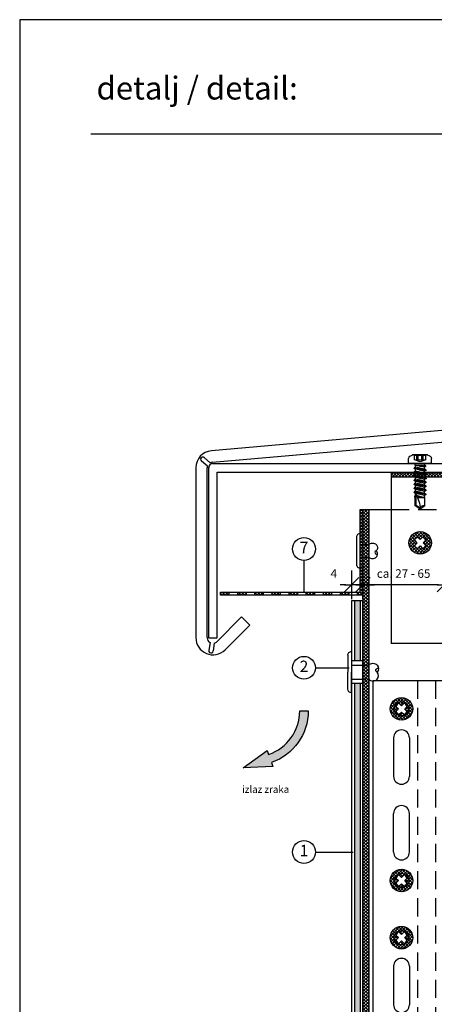
# Model space of a CAD drawing. Units: millimetres. Extents: x 943 to 5483, y 3666 to 4878.
# Drawn here: x 3680 to 3825, y 4497 to 4842 of the extents above; entities that cross this region are included whole.
import ezdxf

# ---------------------------------------------------------------- set-up
doc = ezdxf.new("R2010")
doc.units = ezdxf.units.MM
doc.linetypes.add('VERDECKT', pattern=[9.525, 6.35, -3.175])
doc.linetypes.add('VERDECKT2', pattern=[4.7625, 3.175, -1.5875])
for name, color, linetype in [('Bemaßung', 250, 'Continuous'), ('Bohrschraube', 252, 'Continuous'), ('Fassadenbekleidung', 102, 'Continuous'), ('Fremdprofile', 5, 'Continuous'), ('Kopf', 7, 'Continuous'), ('MacFOX', 252, 'Continuous'), ('PROFIL', 252, 'Continuous'), ('Profile', 254, 'Continuous'), ('Text', 7, 'Continuous')]:
    doc.layers.add(name, color=color, linetype=linetype)
doc.layers.add('Blatt', color=6, linetype='Continuous', plot=False)
doc.styles.add('Arial', font='arial.ttf')
doc.dimstyles.new('Bem', dxfattribs={"dimtxt": 3, "dimasz": 2, "dimexe": 1.25, "dimexo": 0.625, "dimgap": 2, "dimtad": 1, "dimdec": 0, "dimtxsty": 'Arial', "dimblk": 'Kote', "dimcen": 0, "dimse1": 1, "dimse2": 1, "dimclrd": 256, "dimclrt": 7, "dimadec": 0, "dimazin": 0, "dimtfac": 1, "dimtdec": 0, "dimtix": 1, "dimtmove": 2, "dimatfit": 3, "dimldrblk": 'NONE', "dimfxl": 1, "dimarcsym": 0})

# ---------------------------------------------------------------- blocks, each defined once
blk = doc.blocks.new('MacFOX 120L - vertikal')
h = blk.add_hatch()
h.set_pattern_fill('ANSI37', color=170, scale=0.3, style=0)
h.set_pattern_definition([(45, (-939.6697, -530.4329), (-0.6735192, 0.6735192), []), (135, (-939.6697, -530.4329), (-0.6735192, -0.6735192), [])])
h.paths.add_polyline_path([(0, 80), (-4, 80), (-4, 55.5), (0, 55.5)])
h.paths.add_polyline_path([(-4, 5.5), (0, 5.5), (0, 44.5), (-4, 44.5)])
h.paths.add_polyline_path([(0, -5.5), (-4, -5.5), (-4, -44.5), (0, -44.5)])
h.paths.add_polyline_path([(0, -55.5), (-4, -55.5), (-4, -80), (0, -80)])
for p, q in [((-120, 80), (-120, -80)), ((-4, 80), (-4, 55.5)), ((-112.75, 60), (-112.75, 46.5)), ((-107.25, 60), (-107.25, 46.5)), ((-4, 44.5), (-4, -44.5)), ((-112.75, 20), (-112.75, 33.5)), ((-107.25, 20), (-107.25, 33.5)), ((0, 5.5), (-4, 5.5)), ((0, -5.5), (-4, -5.5)), ((-112.75, -20), (-112.75, -33.5)), ((-107.25, -20), (-107.25, -33.5)), ((-112.75, -60), (-112.75, -46.5)), ((-107.25, -60), (-107.25, -46.5)), ((-4, -55.5), (-4, -80))]:
    blk.add_line(p, q)
at = {"color": 252, "linetype": 'VERDECKT'}
for p, q in [((-104.35, 80), (-104.35, -80)), ((-98.1, 80), (-98.1, -80)), ((-60, 80), (-60, -80)), ((-58.5, 80), (-58.5, -80))]:
    blk.add_line(p, q, dxfattribs=at)
at = {"linetype": 'VERDECKT2'}
for p, q in [((0, 55.5), (-4, 55.5)), ((0, 44.5), (-4, 44.5)), ((0, -44.5), (-4, -44.5)), ((0, -55.5), (-4, -55.5))]:
    blk.add_line(p, q, dxfattribs=at)
for points in [[(0, 55), (0, 80), (-120, 80), (-120, -80), (0, -80), (0, -55)], [(0, -45), (0, 45)]]:
    blk.add_lwpolyline(points)
for centre in [(-110, 70.13), (-110, 10), (-110, -10), (-110, -70.13)]:
    blk.add_circle(centre, 2.55)
for centre, start, end in [((-110, 60), 0, 180), ((-110, 46.5), 180, 0), ((-110, 33.5), 0, 180), ((-110, 20), 180, 0), ((-110, -20), 0, 180), ((-110, -33.5), 180, 0), ((-110, -46.5), 0, 180), ((-110, -60), 180, 0)]:
    blk.add_arc(centre, 2.75, start, end)
at = {"linetype": 'VERDECKT2', "insert": (-24, 0), "char_height": 8, "width": 10, "attachment_point": 5, "line_spacing_factor": 0.75, "style": 'Arial'}
blk.add_mtext('M\\Pa\\Pc\\PF\\PO\\PX', dxfattribs=at)
blk = doc.blocks.new('Schraubenkopf JT4')
h = blk.add_hatch()
h.set_pattern_fill('ANSI37', color=256, scale=0.25, style=0)
h.set_pattern_definition([(45, (143.814, -577.59675), (-0.561266, 0.561266), []), (135, (143.814, -577.59675), (-0.561266, -0.561266), [])])
h.paths.add_polyline_path([(0, 3.94), (0, 1.11), (0.88, 2, -0.186804), (2, 0.88), (1.11, 0), (3.94, 0, 0.414214)], flags=17)
h.paths.add_polyline_path([(3.94, 0), (1.11, 0), (2, -0.88, -0.186804), (0.88, -2), (0, -1.11), (-0.88, -2, -0.186804), (-2, -0.88), (-1.11, 0), (-2, 0.88, -0.186804), (-0.88, 2), (0, 1.11), (0, 3.94, 0.414214), (-3.94, 0, 1)])
at = {"linetype": 'Continuous'}
blk.add_lwpolyline([(-2, 0.88), (-1.11, 0), (-2, -0.88, 0.186804), (-0.88, -2), (0, -1.11), (0.88, -2, 0.186804), (2, -0.88), (1.11, 0), (2, 0.88, 0.186804), (0.88, 2), (0, 1.11), (-0.88, 2, 0.186804)], format="xyb", close=True, dxfattribs=at)
blk.add_circle((0, 0), 3.94, dxfattribs=at)
blk = doc.blocks.new('Kote')
for p, q in [((0, 2.5), (0, -2.5)), ((-1.25, -1.25), (1.25, 1.25)), ((-1.25, 0), (0, 0)), ((1.25, 0), (0, 0))]:
    blk.add_line(p, q)
blk = doc.blocks.new('*D66')
at = {"layer": 'Bemaßung', "lineweight": -2, "transparency": 16777216}
for p, q in [((3794.18, 4643.79), (3792.18, 4643.79)), ((3800.18, 4643.79), (3796.18, 4643.79)), ((3802.18, 4643.79), (3804.18, 4643.79))]:
    blk.add_line(p, q, dxfattribs=at)
at = {"layer": 'Defpoints', "color": 0, "transparency": 16777216}
for p in [(3796.18, 4649.96), (3800.18, 4649.96), (3796.18, 4643.79)]:
    blk.add_point(p, dxfattribs=at)
at = {"layer": 'Bemaßung', "lineweight": -2, "transparency": 16777216, "xscale": 2, "yscale": 2, "zscale": 2}
blk.add_blockref('Kote', (3796.18, 4643.79), dxfattribs=at)
at = {"layer": 'Bemaßung', "lineweight": -2, "transparency": 16777216, "xscale": 2, "yscale": 2, "zscale": 2, "rotation": 180}
blk.add_blockref('Kote', (3800.18, 4643.79), dxfattribs=at)
at = {"layer": 'Bemaßung', "color": 7, "transparency": 16777216, "insert": (3789.94, 4647.32), "char_height": 3, "attachment_point": 5, "style": 'Arial'}
blk.add_mtext('4', dxfattribs=at)
blk = doc.blocks.new('_None')
blk = doc.blocks.new('Lochblech 30-50')
h = blk.add_hatch()
h.set_pattern_fill('ANSI37', color=116, scale=0.25, style=0)
h.set_pattern_definition([(135, (1942.9108, -513.85046), (0.561266, 0.561266), []), (45, (1942.9108, -513.85046), (0.561266, -0.561266), [])])
h.paths.add_polyline_path([(-49, -29), (-46, -29), (-46, -30), (-49, -30)])
h.paths.add_polyline_path([(-43, -29), (-40, -29), (-40, -30), (-43, -30)])
h.paths.add_polyline_path([(-37, -29), (-34, -29), (-34, -30), (-37, -30)])
h.paths.add_polyline_path([(-31, -29), (-28, -29), (-28, -30), (-31, -30)])
h.paths.add_polyline_path([(-25, -29), (-22, -29), (-22, -30), (-25, -30)])
h.paths.add_polyline_path([(-19, -29), (-16, -29), (-16, -30), (-19, -30)])
h.paths.add_polyline_path([(-13, -29), (-10, -29), (-10, -30), (-13, -30)])
h.paths.add_polyline_path([(-7, -29), (-4, -29), (-4, -30), (-7, -30)])
h.paths.add_polyline_path([(-1, -29), (0, -29), (0, 0), (1, 0), (1, -30), (-1, -30)])
for p, q in [((-46, -29), (-46, -30)), ((-43, -29), (-43, -30)), ((-40, -29), (-40, -30)), ((-37, -29), (-37, -30)), ((-34, -29), (-34, -30)), ((-31, -29), (-31, -30)), ((-28, -29), (-28, -30)), ((-25, -29), (-25, -30)), ((-22, -29), (-22, -30)), ((-19, -29), (-19, -30)), ((-16, -29), (-16, -30)), ((-13, -29), (-13, -30)), ((-10, -29), (-10, -30)), ((-7, -29), (-7, -30)), ((-4, -29), (-4, -30)), ((-1, -29), (-1, -30))]:
    blk.add_line(p, q)
blk.add_lwpolyline([(0, 0), (1, 0), (1, -30), (-49, -30), (-49, -29), (0, -29), (0, 0)])
blk = doc.blocks.new('Niete')
at = {"color": 252, "linetype": 'VERDECKT2', "ltscale": 0.33}
for p, q in [((0, 2.18), (3, 2.18)), ((0, -2.18), (3, -2.18))]:
    blk.add_line(p, q, dxfattribs=at)
blk.add_lwpolyline([(-1.31, -4.78, 0.414214), (0, -6.09), (0, 0), (0, 6.09, 0.414214), (-1.31, 4.79), (-1.31, 0)], format="xyb", close=True)
for points in [[(3, 2.18, -0.414214), (5.61, 2.18, -0.414214), (5.61, 0, -0.133004)], [(5.61, 0, 1.146409), (6.06, -1.09, -0.321896)], [(3, -2.18, 0.414214), (5.61, -2.18, 0.414214), (5.61, 0, 0.133004)]]:
    blk.add_lwpolyline(points, format="xyb")
blk = doc.blocks.new('lks')
at = {"layer": 'Text'}
h = blk.add_hatch(dxfattribs=at)
h.set_pattern_fill('ANSI37', color=170, scale=0.25, angle=180, style=0)
h.set_pattern_definition([(225, (1700.4801, 4356.4038), (0.561266, -0.561266), []), (315, (1700.4801, 4356.4038), (0.561266, 0.561266), [])])
h.paths.add_polyline_path([(1041.24, 2628.51, -0.127746), (1041.71, 2629.31), (1041.71, 2630.31), (1015.18, 2630.31), (1015.18, 2628.51)])
h.paths.add_polyline_path([(1046.53, 2628.51, 0.127746), (1046.06, 2629.31), (1046.06, 2630.31), (1041.71, 2630.31), (1041.71, 2629.31, 0.127746), (1041.24, 2628.51)])
h.paths.add_polyline_path([(1046.06, 2630.31), (1046.06, 2629.31, -0.127746), (1046.53, 2628.51), (1055.18, 2628.51), (1055.18, 2630.31)])
at = {"layer": 'Profile'}
for p, q in [((1015.18, 2630.31), (1015.18, 2570.31)), ((1015.18, 2630.31), (1055.18, 2630.31)), ((1055.18, 2628.51), (1015.18, 2628.51)), ((1055.18, 2630.31), (1055.18, 2570.31)), ((1055.18, 2570.31), (1015.18, 2570.31))]:
    blk.add_line(p, q, dxfattribs=at)
blk = doc.blocks.new('JT4-ZT')
at = {"linetype": 'Continuous'}
for p, q in [((0, 16), (-1.7, 14.81)), ((-1.7, 14.81), (-1.7, 12)), ((-1.4, 14.65), (-1.7, 14.81)), ((0, 15.63), (-1.4, 14.65)), ((-1.4, 14.65), (-1.4, 10.94)), ((1.7, 14.81), (0, 16)), ((1.7, 14.81), (1.7, 12)), ((2.11, 10.87), (-2.11, 10.16)), ((2.11, 10.77), (-2.11, 10.06)), ((-1.55, 10.49), (-2.11, 10.16)), ((-1.7, 12), (-1.83, 11.74)), ((-1.83, 11.74), (-1.83, 11.31)), ((-1.55, 11.15), (-1.83, 11.31)), ((-1.55, 11.15), (-1.55, 10.49)), ((0, 10.84), (-1.55, 10.49)), ((1.55, 10.45), (-1.55, 9.74)), ((1.54, 12), (-1.23, 11.24)), ((0.74, 12), (-1.08, 11.51)), ((-0.25, 12), (-0.9, 11.89)), ((1.54, 12), (-0.85, 12)), ((1.55, 11.19), (0, 10.84)), ((1.7, 12), (1.55, 11.19)), ((2.11, 10.87), (1.55, 11.19)), ((2.11, 10.77), (1.55, 10.45)), ((1.55, 10.45), (1.55, 9.78)), ((2.11, 10.87), (2.11, 10.77)), ((-2.11, 10.16), (-2.11, 10.06)), ((-1.55, 9.74), (-2.11, 10.06)), ((2.11, 9.46), (-2.11, 8.75)), ((2.11, 9.36), (-2.11, 8.65)), ((-1.55, 9.08), (-2.11, 8.75)), ((-2.11, 8.75), (-2.11, 8.65)), ((-1.55, 8.33), (-2.11, 8.65)), ((2.11, 8.05), (-2.11, 7.34)), ((2.11, 7.95), (-2.11, 7.24)), ((-1.55, 7.67), (-2.11, 7.34)), ((-2.11, 7.34), (-2.11, 7.24)), ((-1.55, 6.92), (-2.11, 7.24)), ((-1.55, 9.74), (-1.55, 9.08)), ((0, 9.43), (-1.55, 9.08)), ((1.55, 9.04), (-1.55, 8.33)), ((-1.55, 8.33), (-1.55, 7.67)), ((0, 8.02), (-1.55, 7.67)), ((1.55, 7.63), (-1.55, 6.92)), ((-1.55, 6.92), (-1.55, 6.26)), ((1.55, 9.78), (0, 9.43)), ((1.55, 8.37), (0, 8.02)), ((1.55, 6.96), (0, 6.61)), ((2.11, 9.46), (1.55, 9.78)), ((2.11, 9.36), (1.55, 9.04)), ((1.55, 9.04), (1.55, 8.37)), ((2.11, 8.05), (1.55, 8.37)), ((2.11, 7.95), (1.55, 7.63)), ((1.55, 7.63), (1.55, 6.96)), ((2.11, 6.64), (1.55, 6.96)), ((2.11, 9.46), (2.11, 9.36)), ((2.11, 8.05), (2.11, 7.95)), ((2.11, 6.64), (-2.11, 5.93)), ((2.11, 6.54), (-2.11, 5.83)), ((-1.55, 6.26), (-2.11, 5.93)), ((-2.11, 5.93), (-2.11, 5.83)), ((-1.55, 5.51), (-2.11, 5.83)), ((2.11, 5.23), (-2.11, 4.52)), ((2.11, 5.13), (-2.11, 4.42)), ((-1.55, 4.85), (-2.11, 4.52)), ((-2.11, 4.52), (-2.11, 4.42)), ((-1.55, 4.1), (-2.11, 4.42)), ((2.11, 3.82), (-2.11, 3.11)), ((2.11, 3.72), (-2.11, 3.01)), ((0, 6.61), (-1.55, 6.26)), ((1.55, 6.22), (-1.55, 5.51)), ((-1.55, 5.51), (-1.55, 4.85)), ((0, 5.2), (-1.55, 4.85)), ((1.55, 4.81), (-1.55, 4.1)), ((-1.55, 4.1), (-1.55, 3.44)), ((0, 3.79), (-1.55, 3.44)), ((1.55, 5.55), (0, 5.2)), ((1.55, 4.14), (0, 3.79)), ((2.11, 6.54), (1.55, 6.22)), ((1.55, 6.22), (1.55, 5.55)), ((2.11, 5.23), (1.55, 5.55)), ((2.11, 5.13), (1.55, 4.81)), ((1.55, 4.81), (1.55, 4.14)), ((2.11, 3.82), (1.55, 4.14)), ((2.11, 3.72), (1.55, 3.4)), ((2.11, 6.64), (2.11, 6.54)), ((2.11, 5.23), (2.11, 5.13)), ((2.11, 3.82), (2.11, 3.72)), ((3.75, 0), (-3.75, 0)), ((-1.55, 3.44), (-2.11, 3.11)), ((-2.11, 3.11), (-2.11, 3.01)), ((-1.55, 2.69), (-2.11, 3.01)), ((2.11, 2.41), (-2.11, 1.7)), ((2.11, 2.31), (-2.11, 1.6)), ((-1.55, 2.03), (-2.11, 1.7)), ((-2.11, 1.7), (-2.11, 1.6)), ((-1.55, 1.28), (-2.11, 1.6)), ((-1.55, 0.64), (-1.69, 0.55)), ((-1.69, 0.55), (-1.69, 0.2)), ((1.55, 3.4), (-1.55, 2.69)), ((-1.55, 2.69), (-1.55, 2.03)), ((0, 2.38), (-1.55, 2.03)), ((1.55, 1.99), (-1.55, 1.28)), ((1.55, 1.3), (-1.55, 0.64)), ((-1.55, 1.28), (-1.55, 0.62)), ((1.97, 1.06), (-1.55, 0.64)), ((1.97, 0.8), (-1.55, 0.64)), ((1.7, 0.64), (-1.55, 0.64)), ((1.55, 2.73), (0, 2.38)), ((1.55, 3.4), (1.55, 2.73)), ((2.11, 2.41), (1.55, 2.73)), ((2.11, 2.31), (1.55, 1.99)), ((1.55, 1.99), (1.55, 1.32)), ((1.97, 1.06), (1.55, 1.3)), ((1.97, 0.8), (1.7, 0.64)), ((1.7, 0.64), (1.7, 0.2)), ((1.97, 1.06), (1.97, 0.8)), ((2.11, 2.41), (2.11, 2.31)), ((-4, -0.25), (-4, -1.71)), ((2.49, -3.1), (-2.49, -3.1)), ((0, -0.58), (-1.97, -1.3)), ((-1.97, -1.3), (-1.97, -3.1)), ((1.98, -2.85), (-1.97, -2.85)), ((-0.64, -1.3), (-1.12, -1.3)), ((-1.12, -1.3), (-1.12, -2.85)), ((-0.64, -1.3), (-0.64, -2.85)), ((1.98, -1.3), (0, -0.58)), ((0.64, -1.3), (0.64, -2.85)), ((1.12, -1.3), (0.64, -1.3)), ((1.12, -1.3), (1.12, -2.85)), ((1.98, -1.3), (1.98, -3.1)), ((4, -0.25), (4, -1.71))]:
    blk.add_line(p, q, dxfattribs=at)
for centre, radius, start, end in [((-9.84, 16), 9.84, 327.3966, 0), ((1.27, 16), 1.27, 180, 290), ((-3.75, -0.25), 0.25, 90, 180), ((-1.89, 0.2), 0.2, 270, 0), ((1.9, 0.2), 0.2, 180, 270), ((3.75, -0.25), 0.25, 0, 90), ((-3, -1.71), 1, 180, 236.9443), ((0, 2.9), 6.5, 236.9443, 247.4756), ((-1.55, -2.47), 1.25, 70, 110), ((0, -2.54), 1.4, 62.7652, 117.2348), ((1.55, -2.47), 1.25, 70, 110), ((0, 2.9), 6.5, 292.5244, 303.0557), ((3, -1.71), 1, 303.0557, 0)]:
    blk.add_arc(centre, radius, start, end, dxfattribs=at)
for p in [(0, 16), (0, 16), (-1.55, 10.7), (0, 9.43), (0, 8.02), (-2.11, 4.51), (-1.55, 4.85), (0, 6.61), (0, 5.2), (0, 3.79), (2.11, 5.23), (2.11, 3.82), (-2.11, 3.11), (-1.55, 3.44), (0, 2.38), (0, 0.97), (-2.49, -3.1), (2.49, -3.1)]:
    blk.add_point(p, dxfattribs=at)
blk = doc.blocks.new('Fremdprof2')
at = {"layer": 'Fremdprofile'}
for p, q in [((-120, -61.12), (-120, -1.4)), ((-118.64, -0.02), (0, -0.02)), ((-117, -61.12), (-117, -3.02)), ((-117, -3.02), (0, -3.02)), ((0, -3.02), (0, -0.02)), ((-120, -61.12), (-117, -61.12))]:
    blk.add_line(p, q, dxfattribs=at)
blk.add_arc((-118.5, -1.52), 1.5, 95, 180, dxfattribs=at)
blk = doc.blocks.new('*D69')
at = {"layer": 'Bemaßung', "lineweight": -2, "transparency": 16777216}
blk.add_line((3826.68, 4643.79), (3802.18, 4643.79), dxfattribs=at)
at = {"layer": 'Defpoints', "color": 0, "transparency": 16777216}
for p in [(3800.18, 4643.79), (3800.18, 4639.77), (3828.68, 4639.77)]:
    blk.add_point(p, dxfattribs=at)
at = {"layer": 'Bemaßung', "lineweight": -2, "transparency": 16777216, "xscale": 2, "yscale": 2, "zscale": 2, "rotation": 180}
blk.add_blockref('Kote', (3800.18, 4643.79), dxfattribs=at)
at = {"layer": 'Bemaßung', "lineweight": -2, "transparency": 16777216, "xscale": 2, "yscale": 2, "zscale": 2}
blk.add_blockref('Kote', (3828.68, 4643.79), dxfattribs=at)
at = {"layer": 'Bemaßung', "color": 7, "transparency": 16777216, "insert": (3814.43, 4647.32), "char_height": 3, "attachment_point": 5, "style": 'Arial'}
blk.add_mtext('ca. 27 - 65', dxfattribs=at)
blk = doc.blocks.new('Niete 4')
at = {"color": 252, "linetype": 'VERDECKT2', "ltscale": 0.33}
for p, q in [((-2.5, 4), (-2.5, 6)), ((2.5, 4), (2.5, 6))]:
    blk.add_line(p, q, dxfattribs=at)
for p, q in [((-2.5, 0), (-2.5, 4)), ((2.5, 0), (2.5, 4)), ((-7.25, 0), (0, 0)), ((7.25, 0), (0, 0)), ((-5.95, -1.31), (0, -1.31)), ((5.94, -1.31), (0, -1.31))]:
    blk.add_line(p, q)
for points in [[(-2.5, 6, -0.414214), (-2.5, 8.97, -0.409512), (0, 8.97, -0.133004)], [(0, 8.97, 1.132371), (1.26, 9.48, -0.321896)], [(2.5, 6, 0.414214), (2.5, 8.97, 0.409512), (0, 8.97, 0.133004)]]:
    blk.add_lwpolyline(points, format="xyb")
for centre, start, end in [((-5.95, 0), 180, 270), ((5.94, 0), 270, 0)]:
    blk.add_arc(centre, 1.31, start, end)

msp = doc.modelspace()

# ---------------------------------------------------------------- hatches: boundary and pattern name
msp.add_hatch(color=4).paths.add_polyline_path([(3780.99, 4599.56), (3777.99, 4599.58, -0.317336), (3767.11, 4584.34), (3766.62, 4585.75), (3758.17, 4579.62), (3768.6, 4580.09), (3768.1, 4581.5, 0.317336)])
at = {"layer": 'Fassadenbekleidung'}
h = msp.add_hatch(dxfattribs=at)
h.set_pattern_fill('AR-CONC', color=256, scale=0.02, angle=270, style=0)
h.set_pattern_definition([(320, (2798.522, 3624.2633), (-0.318782, -3.6436934), [0.381, -4.191]), (265, (2798.522, 3624.2633), (3.821133, 0.704857), [0.3048, -3.3528]), (10.451, (2798.4955, 3623.9597), (3.502334, -2.93885), [0.3238, -3.5618]), (316.1842, (2799.538, 3624.2633), (-0.840847, -5.421581), [0.5715, -6.2865]), (6.6356, (2799.468, 3623.8115), (4.948511, -4.748085), [0.4857, -5.3427]), (261.184, (2799.538, 3624.2633), (4.948502, -4.748092), [0.4572, -5.0292]), (291, (2799.284, 3623.7553), (-2.0453104, -3.0322976), [0.381, -4.191]), (236, (2799.284, 3623.7553), (3.683759, -1.236041), [0.3048, -3.3528]), (341.4514, (2799.1136, 3623.5026), (1.638457, -4.26833), [0.3238, -3.5618]), (307.5, (2798.522, 3624.2633), (1.6911008, -0.0617721), [0, -3.31216, 0, -3.4036, 0, -3.3655]), (277.5, (2798.522, 3624.2633), (2.0036115, -1.3363933), [0, -1.94056, 0, -3.23596, 0, -1.2827]), (237.5, (2798.522, 3625.3961), (-0.1145749, -2.7118119), [0, -1.27, 0, -3.9624, 0, -5.2578]), (227.5, (2798.522, 3625.9041), (0.50853, -2.9625836), [0, -1.651, 0, -2.63144, 0, -3.7338])])
h.paths.add_polyline_path([(3799.18, 4638.16), (3797.18, 4638.16), (3797.18, 4617.16), (3799.18, 4617.16)])
h.paths.add_polyline_path([(3799.18, 4609.16), (3797.18, 4609.16), (3797.18, 4445.2), (3799.18, 4445.2)])
at = {"layer": 'Profile'}
h = msp.add_hatch(dxfattribs=at)
h.set_pattern_fill('ANSI37', color=170, scale=0.25, style=0)
h.set_pattern_definition([(45, (2850.3822, 3878.1949), (-0.561266, 0.561266), []), (135, (2850.3822, 3878.1949), (-0.561266, -0.561266), [])])
h.paths.add_polyline_path([(3802.18, 4670.16), (3800.18, 4670.16), (3800.18, 4657.84), (3802.18, 4657.84)])
h.paths.add_polyline_path([(3802.18, 4657.84), (3800.18, 4657.84), (3800.18, 4653.49), (3802.18, 4653.49)])
h.paths.add_polyline_path([(3802.18, 4653.49), (3800.18, 4653.49), (3800.18, 4640.16), (3800.18, 4445.2), (3802.18, 4445.2)])

# ---------------------------------------------------------------- linework, layer by layer
at = {"color": 4}
msp.add_lwpolyline([(3758.17, 4579.62), (3766.62, 4585.75), (3767.11, 4584.34, 0.317336), (3777.99, 4599.58), (3780.99, 4599.56, -0.317336), (3768.1, 4581.5), (3768.6, 4580.09)], format="xyb", close=True, dxfattribs=at)
at = {"layer": 'Blatt'}
msp.add_lwpolyline([(3679.82, 4269.73), (4069.82, 4269.73), (4069.82, 4841.73), (3679.82, 4841.73)], close=True, dxfattribs=at)
at = {"layer": 'Fassadenbekleidung'}
for p, q in [((3797.18, 4638.16), (3797.18, 4617.16)), ((3799.18, 4638.16), (3799.18, 4617.16)), ((3800.18, 4617.16), (3796.18, 4617.16)), ((3800.18, 4609.16), (3796.18, 4609.16)), ((3797.18, 4609.16), (3797.18, 4445.2)), ((3799.18, 4609.16), (3799.18, 4445.2))]:
    msp.add_line(p, q, dxfattribs=at)
msp.add_lwpolyline([(3800.18, 4445.2), (3800.18, 4638.16), (3796.18, 4638.16), (3796.18, 4445.2)], dxfattribs=at)
at = {"layer": 'Fremdprofile'}
for p, q in [((3934.27, 4707.11), (3747.05, 4690.73)), ((3747.4, 4686.74), (3935.53, 4703.2)), ((3746.63, 4686.52), (3744.59, 4688.26)), ((3741.57, 4684.75), (3741.57, 4625.25)), ((3745.67, 4685.37), (3743.61, 4687.12)), ((3745.57, 4625.25), (3745.57, 4684.75)), ((3757.64, 4632.49), (3748.99, 4623.83)), ((3760.47, 4629.66), (3757.64, 4632.49)), ((3751.81, 4621), (3760.47, 4629.66)), ((3746.57, 4623.51), (3746.17, 4620.86)), ((3748.06, 4623.31), (3747.66, 4620.63))]:
    msp.add_line(p, q, dxfattribs=at)
at = {"layer": 'Fremdprofile', "color": 251, "linetype": 'VERDECKT'}
msp.add_line((3810.05, 4670.16), (3850.2, 4670.16), dxfattribs=at)
at = {"layer": 'Fremdprofile'}
for centre, radius, start, end in [((3747.57, 4684.75), 6, 95, 180), ((3744.02, 4687.76), 0.757, 41.5879, 237.2748), ((3747.57, 4684.75), 2, 162.143, 180), ((3747.57, 4684.75), 2, 95, 118.091), ((3747.57, 4625.25), 6, 180, 315), ((3747.57, 4625.25), 2, 180, 240.091), ((3747.57, 4625.25), 2, 284.143, 315), ((3746.9, 4620.64), 0.757, 163.5879, 359.2748)]:
    msp.add_arc(centre, radius, start, end, dxfattribs=at)
at = {"layer": 'Kopf'}
msp.add_line((3704.82, 4801.73), (3988.82, 4801.73), dxfattribs=at)
at = {"layer": 'Profile'}
for p, q in [((3800.18, 4670.16), (3800.18, 4445.2)), ((3800.18, 4670.16), (3810.05, 4670.16)), ((3802.18, 4670.16), (3802.18, 4445.2))]:
    msp.add_line(p, q, dxfattribs=at)
at = {"layer": 'Text'}
for p, q in [((3779.49, 4652.31), (3779.49, 4641.27)), ((3783.49, 4614.69), (3795.38, 4614.69)), ((3783.49, 4550.16), (3796.68, 4550.16))]:
    msp.add_line(p, q, dxfattribs=at)
for centre in [(3779.49, 4656.31), (3779.49, 4614.69), (3779.49, 4550.16)]:
    msp.add_circle(centre, 4, dxfattribs=at)

# ---------------------------------------------------------------- block references
at = {"color": 116}
msp.add_blockref('Lochblech 30-50', (3799.18, 4670.16), dxfattribs=at)
at = {"layer": 'Bohrschraube', "xscale": -1}
for name, p, rotation in [('JT4-ZT', (3820.19, 4686.25), 180), ('Niete 4', (3796.18, 4613.16), 270)]:
    msp.add_blockref(name, p, dxfattribs=dict(at, rotation=rotation))
at = {"layer": 'Bohrschraube'}
for name, p in [('Niete', (3799.18, 4655.66)), ('Schraubenkopf JT4', (3813.68, 4600.29)), ('Schraubenkopf JT4', (3813.68, 4540.16)), ('Schraubenkopf JT4', (3813.68, 4520.16))]:
    msp.add_blockref(name, p, dxfattribs=at)
at = {"layer": 'Bohrschraube', "rotation": 180}
msp.add_blockref('Schraubenkopf JT4', (3820.2, 4658.47), dxfattribs=at)
at = {"layer": 'Fremdprofile'}
msp.add_blockref('Fremdprof2', (3866.08, 4686.27), dxfattribs=at)
at = {"layer": 'MacFOX'}
msp.add_blockref('MacFOX 120L - vertikal', (3923.68, 4530.16), dxfattribs=at)
at = {"layer": 'PROFIL'}
msp.add_blockref('lks', (2794.87, 2052.94), dxfattribs=at)

# ---------------------------------------------------------------- texts
at = {"layer": 'Kopf', "insert": (3706.77, 4816.73), "char_height": 8, "width": 240, "attachment_point": 4, "style": 'Arial'}
msp.add_mtext('detalj / detail:', dxfattribs=at)
at = {"layer": 'Text', "style": 'Arial'}
for s, insert, char_height, width, attachment_point in [('7', (3779.49, 4656.31), 4, 1.9128, 5), ('2', (3779.49, 4614.69), 4, 1.9128, 5), ('izlaz zraka', (3757.8, 4573.38), 2.5, 25, 1), ('1', (3779.49, 4550.16), 4, 1.9128, 5)]:
    msp.add_mtext(s, dxfattribs=dict(at, insert=insert, char_height=char_height, width=width, attachment_point=attachment_point))

# ---------------------------------------------------------------- dimensions: what is measured, and where the dimension line sits
at = {"layer": 'Bemaßung'}
dim = msp.add_linear_dim(base=(3800.18, 4643.79), p1=(3828.68, 4639.77), p2=(3800.18, 4639.77), text='ca. 27 - 65', dimstyle='Bem', dxfattribs=at)
dim.commit()
dim.dimension.update_dxf_attribs({"geometry": '*D69', "text_midpoint": (3814.43, 4647.32)})
dim = msp.add_linear_dim(base=(3796.18, 4643.79), p1=(3800.18, 4649.96), p2=(3796.18, 4649.96), dimstyle='Bem', dxfattribs=at)
dim.commit()
dim.dimension.update_dxf_attribs({"geometry": '*D66', "text_midpoint": (3789.94, 4647.32), "dimtype": 128})

doc.saveas('drawing.dxf')
